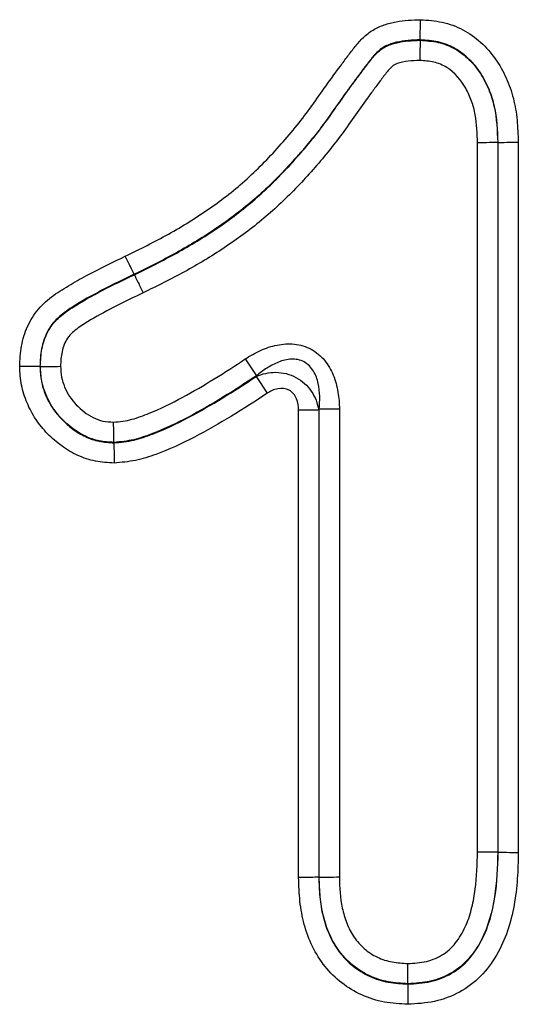
# Model space of a CAD drawing. Units: millimetres. Extents: x 277 to 1991, y 367 to 1377.
# Drawn here: x 1070 to 1081, y 1255 to 1276 of the extents above; entities that cross this region are included whole.
import ezdxf

# ---------------------------------------------------------------- set-up
doc = ezdxf.new("R2010")
doc.units = ezdxf.units.MM
doc.header["$LTSCALE"] = 5
doc.layers.get('0').update_dxf_attribs({"color": 250})
doc.layers.add('3012397', color=7, linetype='Continuous')

# ---------------------------------------------------------------- blocks, each defined once
blk = doc.blocks.new('1411138_001_Front_view')
for p, q in [((310.249, -50.345), (310.249, -50.354)), ((311.467, -67.599), (311.467, -52.533)), ((311.905, -52.524), (311.896, -52.525)), ((311.896, -52.525), (311.896, -67.603)), ((311.905, -67.603), (311.905, -52.524)), ((312.333, -52.516), (312.333, -67.608)), ((304.175, -55.326), (304.179, -55.334)), ((302.173, -57.282), (302.182, -57.282)), ((306.534, -57.124), (306.772, -57.481)), ((306.763, -57.498), (307.001, -57.854)), ((307.667, -68.142), (307.667, -58.211)), ((308.095, -58.211), (307.667, -58.211)), ((308.095, -58.211), (308.095, -68.135)), ((308.533, -58.194), (308.104, -58.194)), ((308.104, -68.135), (308.104, -58.194)), ((308.533, -58.194), (308.533, -68.128)), ((303.744, -58.905), (303.744, -58.896)), ((311.905, -67.603), (311.896, -67.603)), ((308.095, -68.135), (308.104, -68.135)), ((309.988, -70.405), (309.988, -70.396))]:
    blk.add_line(p, q)
for points, knots in [([(303.987, -54.94), (304.297, -54.788), (304.606, -54.636), (305.204, -54.303), (305.494, -54.123), (306.052, -53.735), (306.32, -53.525), (306.827, -53.065), (307.068, -52.816), (307.53, -52.297), (307.748, -52.027), (308.051, -51.605), (308.148, -51.461), (308.351, -51.18), (308.451, -51.039), (308.608, -50.832), (308.658, -50.761), (308.762, -50.622), (308.815, -50.554), (308.923, -50.419), (308.979, -50.353), (309.106, -50.233), (309.176, -50.18), (309.324, -50.091), (309.404, -50.055), (309.568, -49.998), (309.652, -49.977), (309.907, -49.929), (310.082, -49.921), (310.256, -49.916)], [0, 0, 0, 0, 0.125, 0.125, 0.25, 0.25, 0.375, 0.375, 0.5, 0.5, 0.625, 0.625, 0.6875, 0.6875, 0.75, 0.75, 0.78125, 0.78125, 0.8125, 0.8125, 0.84375, 0.84375, 0.875, 0.875, 0.90625, 0.90625, 0.9375, 0.9375, 1, 1, 1, 1]), ([(310.249, -50.345), (310.249, -50.3), (310.251, -50.237), (310.253, -50.088), (310.255, -50.002), (310.256, -49.916)], [0, 0, 0, 0, 0.5, 0.5, 1, 1, 1, 1]), ([(310.256, -49.916), (310.412, -49.926), (310.568, -49.937), (310.87, -50.004), (311.02, -50.057), (311.294, -50.203), (311.419, -50.294), (311.651, -50.503), (311.755, -50.62), (311.933, -50.872), (312.009, -51.01), (312.138, -51.293), (312.19, -51.438), (312.266, -51.738), (312.291, -51.894), (312.321, -52.204), (312.327, -52.36), (312.333, -52.516)], [0, 0, 0, 0, 0.125, 0.125, 0.25, 0.25, 0.375, 0.375, 0.5, 0.5, 0.625, 0.625, 0.75, 0.75, 0.875, 0.875, 1, 1, 1, 1]), ([(310.249, -50.345), (310.08, -50.35), (309.91, -50.358), (309.665, -50.416), (309.584, -50.442), (309.434, -50.52), (309.367, -50.573), (309.249, -50.694), (309.199, -50.761), (309.095, -50.893), (309.044, -50.96), (308.945, -51.096), (308.894, -51.162), (308.794, -51.297), (308.745, -51.366), (308.598, -51.571), (308.5, -51.707), (308.308, -51.983), (308.21, -52.12), (307.903, -52.519), (307.683, -52.775), (307.226, -53.27), (306.987, -53.506), (306.481, -53.946), (306.213, -54.149), (305.655, -54.529), (305.367, -54.703), (304.779, -55.029), (304.477, -55.177), (304.175, -55.326)], [0, 0, 0, 0, 0.0625, 0.0625, 0.09375, 0.09375, 0.125, 0.125, 0.15625, 0.15625, 0.1875, 0.1875, 0.21875, 0.21875, 0.25, 0.25, 0.3125, 0.3125, 0.375, 0.375, 0.5, 0.5, 0.625, 0.625, 0.75, 0.75, 0.875, 0.875, 1, 1, 1, 1]), ([(304.179, -55.334), (304.482, -55.185), (304.784, -55.036), (305.373, -54.71), (305.661, -54.536), (306.217, -54.157), (306.488, -53.951), (306.998, -53.508), (307.236, -53.272), (307.691, -52.78), (307.909, -52.526), (308.215, -52.127), (308.314, -51.991), (308.506, -51.715), (308.604, -51.578), (308.751, -51.373), (308.8, -51.304), (308.9, -51.17), (308.951, -51.103), (309.05, -50.967), (309.101, -50.9), (309.205, -50.768), (309.256, -50.7), (309.372, -50.58), (309.44, -50.527), (309.588, -50.451), (309.669, -50.424), (309.913, -50.367), (310.081, -50.359), (310.249, -50.354)], [0, 0, 0, 0, 0.125, 0.125, 0.25, 0.25, 0.375, 0.375, 0.5, 0.5, 0.625, 0.625, 0.6875, 0.6875, 0.75, 0.75, 0.78125, 0.78125, 0.8125, 0.8125, 0.84375, 0.84375, 0.875, 0.875, 0.90625, 0.90625, 0.9375, 0.9375, 1, 1, 1, 1]), ([(310.249, -50.354), (310.248, -50.399), (310.247, -50.462), (310.244, -50.611), (310.243, -50.698), (310.241, -50.783)], [0, 0, 0, 0, 0.5, 0.5, 1, 1, 1, 1]), ([(311.905, -52.524), (311.895, -52.267), (311.883, -52.008), (311.8, -51.634), (311.761, -51.512), (311.663, -51.277), (311.604, -51.162), (311.466, -50.947), (311.385, -50.848), (311.2, -50.669), (311.099, -50.59), (310.878, -50.463), (310.755, -50.417), (310.506, -50.362), (310.377, -50.353), (310.249, -50.345)], [0, 0, 0, 0, 0.25, 0.25, 0.375, 0.375, 0.5, 0.5, 0.625, 0.625, 0.75, 0.75, 0.875, 0.875, 1, 1, 1, 1]), ([(310.249, -50.354), (310.376, -50.362), (310.504, -50.371), (310.755, -50.427), (310.875, -50.472), (311.095, -50.598), (311.197, -50.679), (311.379, -50.855), (311.46, -50.954), (311.599, -51.17), (311.656, -51.284), (311.754, -51.519), (311.793, -51.642), (311.875, -52.015), (311.886, -52.27), (311.896, -52.525)], [0, 0, 0, 0, 0.125, 0.125, 0.25, 0.25, 0.375, 0.375, 0.5, 0.5, 0.625, 0.625, 0.75, 0.75, 1, 1, 1, 1]), ([(310.241, -50.783), (310.16, -50.786), (310.078, -50.788), (309.917, -50.806), (309.836, -50.82), (309.721, -50.863), (309.685, -50.882), (309.622, -50.936), (309.595, -50.967), (309.517, -51.062), (309.467, -51.127), (309.368, -51.258), (309.32, -51.324), (309.222, -51.455), (309.173, -51.521), (309.029, -51.72), (308.932, -51.853), (308.744, -52.122), (308.651, -52.257), (308.456, -52.52), (308.355, -52.649), (308.045, -53.027), (307.827, -53.271), (307.373, -53.74), (307.134, -53.965), (306.625, -54.387), (306.36, -54.582), (305.813, -54.945), (305.532, -55.114), (304.957, -55.429), (304.661, -55.574), (304.366, -55.719)], [0, 0, 0, 0, 0.03125, 0.03125, 0.0625, 0.0625, 0.078125, 0.078125, 0.09375, 0.09375, 0.125, 0.125, 0.15625, 0.15625, 0.1875, 0.1875, 0.25, 0.25, 0.3125, 0.3125, 0.375, 0.375, 0.5, 0.5, 0.625, 0.625, 0.75, 0.75, 0.875, 0.875, 1, 1, 1, 1]), ([(311.467, -52.533), (311.46, -52.333), (311.452, -52.133), (311.4, -51.838), (311.375, -51.74), (311.306, -51.552), (311.265, -51.461), (311.119, -51.199), (310.983, -51.043), (310.731, -50.879), (310.639, -50.84), (310.442, -50.796), (310.342, -50.79), (310.241, -50.783)], [0, 0, 0, 0, 0.25, 0.25, 0.375, 0.375, 0.5, 0.5, 0.75, 0.75, 0.875, 0.875, 1, 1, 1, 1]), ([(311.896, -52.525), (311.851, -52.525), (311.788, -52.527), (311.639, -52.529), (311.553, -52.531), (311.467, -52.533)], [0, 0, 0, 0, 0.5, 0.5, 1, 1, 1, 1]), ([(311.905, -52.524), (311.949, -52.524), (312.013, -52.522), (312.161, -52.52), (312.248, -52.518), (312.333, -52.516)], [0, 0, 0, 0, 0.5, 0.5, 1, 1, 1, 1]), ([(301.744, -57.284), (301.751, -57.138), (301.758, -56.992), (301.809, -56.708), (301.852, -56.566), (301.971, -56.301), (302.047, -56.178), (302.237, -55.955), (302.347, -55.859), (302.58, -55.689), (302.703, -55.613), (302.953, -55.466), (303.08, -55.396), (303.465, -55.192), (303.726, -55.066), (303.987, -54.94)], [0, 0, 0, 0, 0.125, 0.125, 0.25, 0.25, 0.375, 0.375, 0.5, 0.5, 0.625, 0.625, 0.75, 0.75, 1, 1, 1, 1]), ([(304.175, -55.326), (304.155, -55.286), (304.127, -55.229), (304.062, -55.095), (304.025, -55.017), (303.987, -54.94)], [0, 0, 0, 0, 0.5, 0.5, 1, 1, 1, 1]), ([(304.175, -55.326), (303.949, -55.434), (303.724, -55.543), (303.281, -55.773), (303.061, -55.893), (302.746, -56.095), (302.645, -56.168), (302.509, -56.297), (302.466, -56.345), (302.39, -56.445), (302.358, -56.498), (302.272, -56.665), (302.232, -56.787), (302.185, -57.032), (302.179, -57.157), (302.173, -57.282)], [0, 0, 0, 0, 0.25, 0.25, 0.5, 0.5, 0.625, 0.625, 0.6875, 0.6875, 0.75, 0.75, 0.875, 0.875, 1, 1, 1, 1]), ([(302.182, -57.282), (302.188, -57.157), (302.194, -57.033), (302.241, -56.789), (302.28, -56.669), (302.393, -56.449), (302.47, -56.347), (302.65, -56.176), (302.752, -56.103), (303.067, -55.9), (303.286, -55.78), (303.729, -55.55), (303.954, -55.442), (304.179, -55.334)], [0, 0, 0, 0, 0.125, 0.125, 0.25, 0.25, 0.375, 0.375, 0.5, 0.5, 0.75, 0.75, 1, 1, 1, 1]), ([(304.179, -55.334), (304.198, -55.374), (304.226, -55.431), (304.291, -55.565), (304.328, -55.642), (304.366, -55.719)], [0, 0, 0, 0, 0.5, 0.5, 1, 1, 1, 1]), ([(304.366, -55.719), (303.989, -55.901), (303.611, -56.083), (303.161, -56.349), (303.072, -56.404), (302.901, -56.526), (302.82, -56.594), (302.702, -56.768), (302.665, -56.867), (302.621, -57.071), (302.616, -57.176), (302.611, -57.28)], [0, 0, 0, 0, 0.5, 0.5, 0.625, 0.625, 0.75, 0.75, 0.875, 0.875, 1, 1, 1, 1]), ([(306.534, -57.124), (306.638, -57.055), (306.745, -56.995), (306.971, -56.893), (307.089, -56.853), (307.33, -56.805), (307.456, -56.796), (307.702, -56.823), (307.823, -56.859), (308.04, -56.976), (308.137, -57.057), (308.295, -57.248), (308.357, -57.357), (308.45, -57.585), (308.483, -57.706), (308.524, -57.948), (308.533, -58.07), (308.533, -58.194)], [0, 0, 0, 0, 0.125, 0.125, 0.25, 0.25, 0.375, 0.375, 0.5, 0.5, 0.625, 0.625, 0.75, 0.75, 0.875, 0.875, 1, 1, 1, 1]), ([(302.173, -57.282), (302.129, -57.282), (302.065, -57.282), (301.916, -57.283), (301.83, -57.283), (301.744, -57.284)], [0, 0, 0, 0, 0.5, 0.5, 1, 1, 1, 1]), ([(303.75, -59.335), (303.617, -59.327), (303.483, -59.319), (303.223, -59.268), (303.099, -59.227), (302.859, -59.118), (302.744, -59.049), (302.53, -58.894), (302.429, -58.807), (302.244, -58.617), (302.16, -58.515), (302.015, -58.296), (301.952, -58.178), (301.849, -57.934), (301.809, -57.809), (301.759, -57.551), (301.751, -57.417), (301.744, -57.284)], [0, 0, 0, 0, 0.125, 0.125, 0.25, 0.25, 0.375, 0.375, 0.5, 0.5, 0.625, 0.625, 0.75, 0.75, 0.875, 0.875, 1, 1, 1, 1]), ([(302.173, -57.282), (302.179, -57.387), (302.185, -57.492), (302.223, -57.696), (302.255, -57.794), (302.336, -57.986), (302.385, -58.079), (302.499, -58.251), (302.565, -58.331), (302.709, -58.481), (302.788, -58.55), (302.955, -58.674), (303.045, -58.73), (303.232, -58.818), (303.33, -58.852), (303.534, -58.893), (303.64, -58.899), (303.744, -58.905)], [0, 0, 0, 0, 0.125, 0.125, 0.25, 0.25, 0.375, 0.375, 0.5, 0.5, 0.625, 0.625, 0.75, 0.75, 0.875, 0.875, 1, 1, 1, 1]), ([(302.182, -57.282), (302.227, -57.282), (302.29, -57.281), (302.439, -57.281), (302.526, -57.281), (302.611, -57.28)], [0, 0, 0, 0, 0.5, 0.5, 1, 1, 1, 1]), ([(303.744, -58.896), (303.64, -58.89), (303.535, -58.884), (303.332, -58.843), (303.235, -58.81), (302.957, -58.678), (302.787, -58.548), (302.572, -58.326), (302.507, -58.247), (302.393, -58.075), (302.344, -57.982), (302.264, -57.793), (302.233, -57.695), (302.194, -57.492), (302.188, -57.386), (302.182, -57.282)], [0, 0, 0, 0, 0.125, 0.125, 0.25, 0.25, 0.5, 0.5, 0.625, 0.625, 0.75, 0.75, 0.875, 0.875, 1, 1, 1, 1]), ([(302.611, -57.28), (302.615, -57.356), (302.619, -57.433), (302.647, -57.582), (302.67, -57.652), (302.728, -57.79), (302.764, -57.857), (302.846, -57.983), (302.893, -58.041), (303.048, -58.203), (303.169, -58.299), (303.369, -58.401), (303.438, -58.427), (303.586, -58.458), (303.662, -58.462), (303.738, -58.466)], [0, 0, 0, 0, 0.125, 0.125, 0.25, 0.25, 0.375, 0.375, 0.5, 0.5, 0.75, 0.75, 0.875, 0.875, 1, 1, 1, 1]), ([(303.738, -58.466), (303.871, -58.455), (304.003, -58.44), (304.253, -58.372), (304.374, -58.326), (304.734, -58.181), (304.968, -58.065), (305.657, -57.691), (306.099, -57.414), (306.534, -57.124)], [0, 0, 0, 0, 0.125, 0.125, 0.25, 0.25, 0.5, 0.5, 1, 1, 1, 1]), ([(308.104, -58.194), (308.123, -58.01), (308.124, -57.824), (308.063, -57.552), (308.032, -57.463), (307.936, -57.302), (307.868, -57.231), (307.703, -57.141), (307.606, -57.124), (307.42, -57.132), (307.328, -57.156), (307.156, -57.224), (307.074, -57.268), (306.917, -57.367), (306.843, -57.422), (306.772, -57.481)], [0, 0, 0, 0, 0.25, 0.25, 0.375, 0.375, 0.5, 0.5, 0.625, 0.625, 0.75, 0.75, 0.875, 0.875, 1, 1, 1, 1]), ([(306.772, -57.481), (306.303, -57.794), (305.825, -58.093), (305.078, -58.49), (304.824, -58.61), (304.433, -58.761), (304.302, -58.807), (304.03, -58.871), (303.887, -58.884), (303.744, -58.896)], [0, 0, 0, 0, 0.5, 0.5, 0.75, 0.75, 0.875, 0.875, 1, 1, 1, 1]), ([(303.744, -58.905), (303.887, -58.893), (304.031, -58.879), (304.304, -58.816), (304.435, -58.77), (304.824, -58.62), (305.077, -58.501), (305.821, -58.106), (306.296, -57.808), (306.763, -57.498)], [0, 0, 0, 0, 0.125, 0.125, 0.25, 0.25, 0.5, 0.5, 1, 1, 1, 1]), ([(306.763, -57.498), (306.895, -57.439), (307.038, -57.407), (307.33, -57.409), (307.48, -57.445), (307.742, -57.585), (307.855, -57.689), (308.019, -57.931), (308.071, -58.069), (308.095, -58.211)], [0, 0, 0, 0, 0.25, 0.25, 0.5, 0.5, 0.75, 0.75, 1, 1, 1, 1]), ([(307.001, -57.854), (306.75, -58.021), (306.497, -58.183), (305.983, -58.495), (305.722, -58.646), (305.189, -58.923), (304.917, -59.048), (304.496, -59.202), (304.353, -59.248), (304.057, -59.309), (303.903, -59.322), (303.75, -59.335)], [0, 0, 0, 0, 0.25, 0.25, 0.5, 0.5, 0.75, 0.75, 0.875, 0.875, 1, 1, 1, 1]), ([(307.667, -58.211), (307.667, -58.129), (307.655, -58.046), (307.592, -57.894), (307.538, -57.825), (307.393, -57.748), (307.306, -57.741), (307.144, -57.773), (307.069, -57.809), (307.001, -57.854)], [0, 0, 0, 0, 0.25, 0.25, 0.5, 0.5, 0.75, 0.75, 1, 1, 1, 1]), ([(303.744, -58.896), (303.744, -58.851), (303.743, -58.788), (303.741, -58.639), (303.739, -58.552), (303.738, -58.466)], [0, 0, 0, 0, 0.5, 0.5, 1, 1, 1, 1]), ([(303.744, -58.905), (303.745, -58.95), (303.746, -59.014), (303.748, -59.163), (303.749, -59.249), (303.75, -59.335)], [0, 0, 0, 0, 0.5, 0.5, 1, 1, 1, 1]), ([(309.988, -69.967), (310.121, -69.959), (310.253, -69.952), (310.511, -69.892), (310.637, -69.839), (310.802, -69.73), (310.855, -69.688), (310.95, -69.594), (310.992, -69.543), (311.109, -69.382), (311.175, -69.265), (311.278, -69.025), (311.317, -68.9), (311.378, -68.647), (311.402, -68.517), (311.455, -68.125), (311.461, -67.862), (311.467, -67.599)], [0, 0, 0, 0, 0.125, 0.125, 0.25, 0.25, 0.3125, 0.3125, 0.375, 0.375, 0.5, 0.5, 0.625, 0.625, 0.75, 0.75, 1, 1, 1, 1]), ([(309.988, -70.405), (310.15, -70.396), (310.313, -70.386), (310.625, -70.316), (310.778, -70.257), (311.055, -70.095), (311.182, -69.991), (311.392, -69.75), (311.48, -69.616), (311.704, -69.187), (311.786, -68.871), (311.888, -68.242), (311.898, -67.923), (311.905, -67.603)], [0, 0, 0, 0, 0.125, 0.125, 0.25, 0.25, 0.375, 0.375, 0.5, 0.5, 0.75, 0.75, 1, 1, 1, 1]), ([(311.896, -67.603), (311.889, -67.922), (311.879, -68.242), (311.777, -68.873), (311.697, -69.178), (311.477, -69.604), (311.388, -69.74), (311.177, -69.982), (311.051, -70.087), (310.775, -70.248), (310.622, -70.307), (310.31, -70.377), (310.149, -70.387), (309.988, -70.396)], [0, 0, 0, 0, 0.25, 0.25, 0.5, 0.5, 0.625, 0.625, 0.75, 0.75, 0.875, 0.875, 1, 1, 1, 1]), ([(312.333, -67.608), (312.329, -67.796), (312.325, -67.984), (312.299, -68.357), (312.276, -68.543), (312.209, -68.911), (312.165, -69.095), (312.043, -69.453), (311.965, -69.626), (311.774, -69.951), (311.664, -70.102), (311.4, -70.371), (311.247, -70.485), (310.916, -70.665), (310.736, -70.731), (310.369, -70.812), (310.178, -70.824), (309.989, -70.834)], [0, 0, 0, 0, 0.125, 0.125, 0.25, 0.25, 0.375, 0.375, 0.5, 0.5, 0.625, 0.625, 0.75, 0.75, 0.875, 0.875, 1, 1, 1, 1]), ([(311.896, -67.603), (311.851, -67.603), (311.788, -67.602), (311.639, -67.6), (311.553, -67.599), (311.467, -67.599)], [0, 0, 0, 0, 0.5, 0.5, 1, 1, 1, 1]), ([(311.905, -67.603), (311.949, -67.604), (312.013, -67.604), (312.161, -67.606), (312.248, -67.607), (312.333, -67.608)], [0, 0, 0, 0, 0.5, 0.5, 1, 1, 1, 1]), ([(308.095, -68.135), (308.051, -68.136), (307.987, -68.137), (307.839, -68.14), (307.752, -68.141), (307.667, -68.142)], [0, 0, 0, 0, 0.5, 0.5, 1, 1, 1, 1]), ([(309.989, -70.834), (309.821, -70.825), (309.653, -70.816), (309.325, -70.755), (309.165, -70.705), (308.858, -70.567), (308.716, -70.481), (308.454, -70.277), (308.332, -70.158), (308.02, -69.768), (307.876, -69.457), (307.745, -68.976), (307.715, -68.812), (307.678, -68.478), (307.672, -68.31), (307.667, -68.142)], [0, 0, 0, 0, 0.125, 0.125, 0.25, 0.25, 0.375, 0.375, 0.5, 0.5, 0.75, 0.75, 0.875, 0.875, 1, 1, 1, 1]), ([(308.095, -68.135), (308.1, -68.275), (308.105, -68.415), (308.131, -68.693), (308.154, -68.831), (308.22, -69.1), (308.264, -69.232), (308.378, -69.487), (308.448, -69.609), (308.614, -69.83), (308.713, -69.932), (308.93, -70.107), (309.047, -70.18), (309.301, -70.298), (309.435, -70.339), (309.708, -70.39), (309.849, -70.397), (309.988, -70.405)], [0, 0, 0, 0, 0.125, 0.125, 0.25, 0.25, 0.375, 0.375, 0.5, 0.5, 0.625, 0.625, 0.75, 0.75, 0.875, 0.875, 1, 1, 1, 1]), ([(308.104, -68.135), (308.149, -68.135), (308.212, -68.133), (308.361, -68.131), (308.447, -68.13), (308.533, -68.128)], [0, 0, 0, 0, 0.5, 0.5, 1, 1, 1, 1]), ([(309.988, -70.396), (309.849, -70.388), (309.71, -70.381), (309.436, -70.33), (309.303, -70.288), (308.927, -70.115), (308.701, -69.931), (308.454, -69.601), (308.384, -69.48), (308.271, -69.226), (308.228, -69.095), (308.162, -68.827), (308.14, -68.69), (308.113, -68.413), (308.109, -68.274), (308.104, -68.135)], [0, 0, 0, 0, 0.125, 0.125, 0.25, 0.25, 0.5, 0.5, 0.625, 0.625, 0.75, 0.75, 0.875, 0.875, 1, 1, 1, 1]), ([(308.533, -68.128), (308.54, -68.35), (308.549, -68.574), (308.619, -68.898), (308.649, -69.004), (308.729, -69.21), (308.78, -69.31), (308.904, -69.493), (308.977, -69.576), (309.146, -69.723), (309.24, -69.785), (309.439, -69.881), (309.546, -69.915), (309.765, -69.955), (309.877, -69.961), (309.988, -69.967)], [0, 0, 0, 0, 0.25, 0.25, 0.375, 0.375, 0.5, 0.5, 0.625, 0.625, 0.75, 0.75, 0.875, 0.875, 1, 1, 1, 1]), ([(309.988, -70.396), (309.988, -70.351), (309.988, -70.288), (309.988, -70.139), (309.988, -70.052), (309.988, -69.967)], [0, 0, 0, 0, 0.5, 0.5, 1, 1, 1, 1]), ([(309.988, -70.405), (309.989, -70.45), (309.989, -70.513), (309.989, -70.662), (309.989, -70.749), (309.989, -70.834)], [0, 0, 0, 0, 0.5, 0.5, 1, 1, 1, 1])]:
    blk.add_open_spline(points, degree=3, knots=knots)
for points in [[(306.763, -57.498), (306.766, -57.492), (306.769, -57.487), (306.772, -57.481)], [(308.104, -58.194), (308.101, -58.2), (308.098, -58.206), (308.095, -58.211)]]:
    blk.add_open_spline(points, degree=3)

msp = doc.modelspace()

# ---------------------------------------------------------------- block references
at = {"layer": '3012397'}
msp.add_blockref('1411138_001_Front_view', (768.667, 1325.589), dxfattribs=at)

doc.saveas('drawing.dxf')
